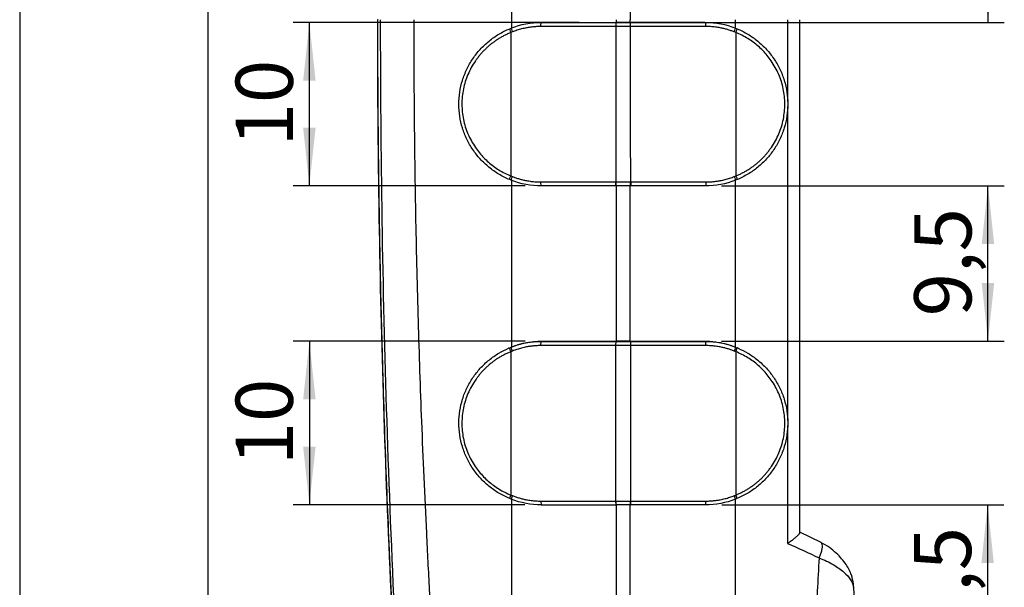
# Model space of a CAD drawing. Units: millimetres. Extents: x 2 to 418, y 2 to 294.
# Drawn here: x 5 to 65, y 112 to 147 of the extents above; entities that cross this region are included whole.
import ezdxf

# ---------------------------------------------------------------- set-up
doc = ezdxf.new("R2010")
doc.units = ezdxf.units.MM
doc.layers.add('CARTIGLIO', color=7, linetype='Continuous', lineweight=25)
doc.styles.add('SLDTEXTSTYLE2', font='TXT', dxfattribs={"width": 0.75})
doc.dimstyles.new('SLDDIMSTYLE1', dxfattribs={"dimtxt": 3.5, "dimasz": 3.556, "dimexe": 0, "dimexo": 0.0625, "dimgap": 0.875, "dimtad": 1, "dimrnd": 1e-09, "dimzin": 12, "dimdsep": 46, "dimtxsty": 'SLDTEXTSTYLE2', "dimsah": 1, "dimcen": 0.09, "dimadec": 0, "dimazin": 3, "dimtfac": 1, "dimtofl": 0, "dimtmove": 0, "dimatfit": 3, "dimfxl": 0, "dimfrac": 2, "dimtolj": 1, "dimtzin": 12, "dimarcsym": 0})
doc.dimstyles.new('SLDDIMSTYLE2', dxfattribs={"dimtxt": 3.5, "dimasz": 3.556, "dimexe": 0, "dimexo": 0.0625, "dimgap": 0.875, "dimtad": 1, "dimdec": 0, "dimrnd": 1e-09, "dimzin": 12, "dimdsep": 46, "dimtxsty": 'SLDTEXTSTYLE2', "dimsah": 1, "dimcen": 0.09, "dimadec": 0, "dimazin": 3, "dimtfac": 1, "dimtdec": 0, "dimtofl": 0, "dimtmove": 0, "dimatfit": 3, "dimfxl": 0, "dimfrac": 2, "dimtolj": 1, "dimtzin": 12, "dimarcsym": 0})
doc.dimstyles.new('SLDDIMSTYLE3', dxfattribs={"dimtxt": 3.5, "dimasz": 3.556, "dimexe": 0, "dimexo": 0.0625, "dimgap": 0.875, "dimtad": 1, "dimdec": 1, "dimrnd": 1e-09, "dimzin": 12, "dimdsep": 46, "dimtxsty": 'SLDTEXTSTYLE2', "dimsah": 1, "dimcen": 0.09, "dimadec": 0, "dimazin": 3, "dimtfac": 1, "dimtdec": 1, "dimtofl": 0, "dimtmove": 0, "dimatfit": 3, "dimfxl": 0, "dimfrac": 2, "dimtolj": 1, "dimtzin": 12, "dimarcsym": 0})

# ---------------------------------------------------------------- blocks, each defined once
blk = doc.blocks.new('_D_3')
at = {"layer": 'CARTIGLIO'}
for p, q in [((40.514, 224.637), (15.527, 224.639)), ((16.527, 224.639), (16.514, 91.475)), ((40.515, 91.472), (15.514, 91.475))]:
    blk.add_line(p, q, dxfattribs=at)
for points in [[(16.527, 224.639), (16.146, 221.083), (16.908, 221.083)], [(16.514, 91.475), (16.895, 95.031), (16.133, 95.031)]]:
    blk.add_solid(points, dxfattribs=at)
at = {"layer": 'CARTIGLIO', "insert": (12.008, 150.945), "char_height": 3.5, "attachment_point": 1, "rotation": 89.99441, "style": 'SLDTEXTSTYLE2'}
blk.add_mtext('133,16', dxfattribs=at)
blk = doc.blocks.new('_D_4')
at = {"layer": 'CARTIGLIO'}
for p, q in [((38.226, 146.742), (21.726, 146.742)), ((22.726, 136.742), (22.726, 146.742)), ((35.939, 136.742), (21.726, 136.742))]:
    blk.add_line(p, q, dxfattribs=at)
for points in [[(22.726, 146.742), (22.345, 143.186), (23.107, 143.186)], [(22.726, 136.742), (23.107, 140.298), (22.345, 140.298)]]:
    blk.add_solid(points, dxfattribs=at)
at = {"layer": 'CARTIGLIO', "insert": (18.214, 139.156), "char_height": 3.5, "attachment_point": 1, "rotation": 90.00011, "style": 'SLDTEXTSTYLE2'}
blk.add_mtext('10', dxfattribs=at)
blk = doc.blocks.new('_D_5')
at = {"layer": 'CARTIGLIO'}
for p, q in [((35.939, 127.242), (21.726, 127.242)), ((22.726, 127.242), (22.726, 117.227)), ((35.916, 117.227), (21.726, 117.227))]:
    blk.add_line(p, q, dxfattribs=at)
for points in [[(22.726, 127.242), (22.345, 123.686), (23.107, 123.686)], [(22.726, 117.227), (23.107, 120.783), (22.345, 120.783)]]:
    blk.add_solid(points, dxfattribs=at)
at = {"layer": 'CARTIGLIO', "insert": (18.214, 119.648), "char_height": 3.5, "attachment_point": 1, "rotation": 90.00016, "style": 'SLDTEXTSTYLE2'}
blk.add_mtext('10', dxfattribs=at)
blk = doc.blocks.new('_D_7')
at = {"layer": 'CARTIGLIO'}
for p, q in [((47.962, 117.227), (65.229, 117.227)), ((64.229, 117.227), (64.229, 107.742)), ((47.939, 107.742), (65.229, 107.742))]:
    blk.add_line(p, q, dxfattribs=at)
for points in [[(64.229, 117.227), (63.848, 113.671), (64.61, 113.671)], [(64.229, 107.742), (64.61, 111.298), (63.848, 111.298)]]:
    blk.add_solid(points, dxfattribs=at)
at = {"layer": 'CARTIGLIO', "insert": (59.717, 109.252), "char_height": 3.5, "attachment_point": 1, "rotation": 89.99984, "style": 'SLDTEXTSTYLE2'}
blk.add_mtext('9,5', dxfattribs=at)
blk = doc.blocks.new('_D_8')
at = {"layer": 'CARTIGLIO'}
for p, q in [((47.939, 136.742), (65.25, 136.742)), ((64.25, 127.242), (64.25, 136.742)), ((47.939, 127.242), (65.25, 127.242))]:
    blk.add_line(p, q, dxfattribs=at)
for points in [[(64.25, 136.742), (63.869, 133.186), (64.631, 133.186)], [(64.25, 127.242), (64.631, 130.798), (63.869, 130.798)]]:
    blk.add_solid(points, dxfattribs=at)
at = {"layer": 'CARTIGLIO', "insert": (59.738, 128.76), "char_height": 3.5, "attachment_point": 1, "rotation": 89.99995, "style": 'SLDTEXTSTYLE2'}
blk.add_mtext('9,5', dxfattribs=at)
blk = doc.blocks.new('_D_9')
at = {"layer": 'CARTIGLIO'}
for p, q in [((42.514, 168.38), (65.25, 168.38)), ((64.25, 168.38), (64.25, 146.743)), ((45.652, 146.742), (65.25, 146.743))]:
    blk.add_line(p, q, dxfattribs=at)
for points in [[(64.25, 168.38), (63.869, 164.824), (64.631, 164.824)], [(64.25, 146.743), (64.631, 150.299), (63.869, 150.299)]]:
    blk.add_solid(points, dxfattribs=at)
at = {"layer": 'CARTIGLIO', "insert": (59.738, 153.036), "char_height": 3.5, "attachment_point": 1, "rotation": 90.00081, "style": 'SLDTEXTSTYLE2'}
blk.add_mtext('21,6', dxfattribs=at)

msp = doc.modelspace()

# ---------------------------------------------------------------- linework, layer by layer
at = {"color": 7, "linetype": 'Continuous', "lineweight": 25}
for p, q in [((26.927, 146.907), (26.886, 146.907)), ((35.1, 146.907), (35.1, 146.392)), ((36.917, 146.742), (41.504, 146.742)), ((36.939, 146.742), (36.917, 146.742)), ((39.226, 146.742), (36.939, 146.742)), ((39.226, 146.742), (41.515, 146.742)), ((42.385, 146.492), (41.493, 146.492)), ((41.504, 146.742), (42.374, 146.742)), ((41.515, 146.742), (41.504, 146.742)), ((41.515, 146.742), (41.514, 146.907)), ((42.364, 146.742), (41.515, 146.742)), ((42.364, 146.742), (42.364, 146.907)), ((42.364, 146.742), (42.374, 146.742)), ((44.652, 146.742), (42.364, 146.742)), ((42.374, 146.742), (46.961, 146.742)), ((46.939, 146.742), (44.652, 146.742)), ((46.939, 146.742), (46.961, 146.742)), ((51.99, 146.907), (51.99, 141.896)), ((41.48, 136.982), (41.491, 136.982)), ((41.491, 136.982), (41.502, 136.982)), ((41.502, 136.982), (42.376, 136.982)), ((42.376, 136.982), (42.387, 136.982)), ((42.387, 136.982), (42.398, 136.982)), ((41.502, 136.737), (36.917, 136.737)), ((42.376, 136.737), (41.502, 136.737)), ((46.961, 136.737), (42.376, 136.737)), ((36.939, 127.242), (36.917, 127.232)), ((36.917, 127.232), (41.5, 127.232)), ((41.5, 127.232), (42.378, 127.232)), ((42.365, 127.242), (41.513, 127.242)), ((42.365, 127.242), (46.939, 127.242)), ((42.378, 127.232), (46.961, 127.232)), ((46.939, 127.242), (46.961, 127.232)), ((34.919, 126.811), (34.983, 126.843)), ((35.1, 126.892), (35.079, 126.882)), ((42.389, 126.972), (41.489, 126.972)), ((48.778, 126.892), (48.8, 126.882)), ((48.895, 126.843), (48.959, 126.811)), ((51.99, 122.087), (51.99, 114.868)), ((36.916, 117.227), (41.498, 117.227)), ((41.477, 117.462), (41.489, 117.462)), ((41.489, 117.462), (41.5, 117.462)), ((41.5, 117.462), (42.378, 117.462)), ((42.378, 117.227), (41.5, 117.227)), ((42.378, 117.462), (42.389, 117.462)), ((46.961, 117.227), (42.378, 117.227)), ((42.389, 117.462), (42.402, 117.462)), ((54.039, 114.927), (52.732, 115.56)), ((56.143, 110.789), (56.018, 112.388))]:
    msp.add_line(p, q, dxfattribs=at)
at = {"color": 7, "linetype": 'Continuous', "lineweight": 25, "flags": 128}
for points in [[(36.895, 136.982), (39.462, 136.982), (41.48, 136.982)], [(42.398, 136.982), (44.966, 136.982), (46.983, 136.982)], [(36.939, 127.242), (39.499, 127.242), (41.513, 127.242)], [(41.489, 126.972), (38.917, 126.972), (36.896, 126.972)], [(46.982, 126.972), (44.41, 126.972), (42.389, 126.972)], [(36.894, 117.462), (39.46, 117.462), (41.477, 117.462)], [(42.402, 117.462), (44.968, 117.462), (46.984, 117.462)], [(56.026, 112.188), (56.025, 112.342), (56.018, 112.388)]]:
    msp.add_lwpolyline(points, dxfattribs=at)
at = {"color": 7, "linetype": 'Continuous', "lineweight": 25}
msp.add_arc((48.222, 126.917), 0.677, 332.2343, 353.7193, dxfattribs=at)
for points, knots in [([(35.1, 168.38), (35.1, 168.064), (35.1, 167.456), (35.099, 166.579), (35.098, 165.775), (35.098, 165.045), (35.098, 164.394), (35.099, 163.826), (35.099, 163.345), (35.101, 162.954), (35.102, 162.298), (35.102, 161.305), (35.103, 159.918), (35.106, 158.444), (35.109, 156.906), (35.113, 155.381), (35.118, 153.932), (35.12, 152.62), (35.12, 151.428), (35.116, 150.343), (35.111, 149.356), (35.106, 148.462), (35.101, 147.655), (35.101, 147.147), (35.1, 146.907)], [0, 0, 0, 0, 0.04312, 0.08299, 0.119613, 0.152886, 0.182578, 0.208483, 0.230444, 0.248337, 0.262066, 0.320256, 0.384967, 0.454628, 0.528356, 0.605816, 0.675592, 0.738261, 0.794328, 0.844539, 0.889767, 0.930589, 0.967304, 1, 1, 1, 1]), ([(42.364, 168.38), (42.364, 168.052), (42.364, 167.423), (42.364, 166.519), (42.365, 165.695), (42.365, 164.955), (42.365, 164.303), (42.365, 163.744), (42.364, 163.282), (42.363, 162.455), (42.365, 161.171), (42.365, 159.376), (42.364, 157.569), (42.362, 155.921), (42.361, 154.561), (42.361, 153.538), (42.363, 152.828), (42.364, 152.206), (42.363, 151.566), (42.363, 150.805), (42.363, 150.043), (42.363, 149.276), (42.363, 148.499), (42.363, 147.708), (42.364, 147.176), (42.364, 146.907)], [0, 0, 0, 0, 0.044742, 0.085875, 0.12339, 0.157149, 0.186889, 0.212387, 0.233474, 0.250024, 0.325619, 0.409893, 0.50001, 0.583057, 0.648278, 0.697176, 0.730841, 0.750034, 0.785985, 0.821469, 0.8567, 0.891915, 0.927365, 0.963305, 1, 1, 1, 1]), ([(26.886, 146.907), (26.887, 146.207), (26.888, 144.872), (26.896, 142.967), (26.91, 140.815), (26.934, 138.339), (27.011, 132.624), (27.208, 124.047), (27.538, 115.483), (27.813, 109.778), (27.958, 106.98), (28.117, 104.129), (28.232, 102.229), (28.292, 101.226)], [0, 0, 0, 0, 0.045907, 0.08757, 0.124988, 0.187123, 0.249989, 0.499989, 0.749979, 0.812477, 0.87499, 0.934, 1, 1, 1, 1]), ([(26.897, 146.907), (26.898, 146.086), (26.899, 144.466), (26.911, 142.16), (26.927, 140.101), (26.945, 138.38), (26.963, 136.933), (26.982, 135.64), (27.002, 134.382), (27.041, 132.173), (27.108, 129.014), (27.213, 125.119), (27.33, 121.445), (27.453, 118.097), (27.558, 115.554), (27.639, 113.705), (27.701, 112.348), (27.779, 110.7), (27.876, 108.755), (27.995, 106.514), (28.137, 103.977), (28.245, 102.188), (28.302, 101.244)], [0, 0, 0, 0, 0.053862, 0.106319, 0.151361, 0.188995, 0.219231, 0.246369, 0.273891, 0.301795, 0.391364, 0.481275, 0.55756, 0.632709, 0.701265, 0.724666, 0.754302, 0.79044, 0.833079, 0.882217, 0.937854, 1, 1, 1, 1]), ([(27.066, 146.907), (27.066, 138.722), (27.197, 130.537), (27.721, 114.188), (28.113, 106.023), (28.633, 97.883)], [0, 0, 0, 0, 0.5, 0.5, 1, 1, 1, 1]), ([(29.11, 146.907), (29.112, 146.221), (29.115, 144.852), (29.125, 142.802), (29.14, 140.669), (29.171, 137.939), (29.238, 133.851), (29.367, 128.474), (29.544, 123.246), (29.722, 118.911), (29.883, 115.479), (30.064, 112.01), (30.266, 108.506), (30.489, 104.966), (30.732, 101.391), (30.911, 98.997), (31.001, 97.794)], [0, 0, 0, 0, 0.041812, 0.083468, 0.124966, 0.171908, 0.249935, 0.374232, 0.499896, 0.569027, 0.638924, 0.70959, 0.781027, 0.853239, 0.926229, 1, 1, 1, 1]), ([(36.895, 146.492), (36.821, 146.491), (36.672, 146.489), (36.449, 146.472), (36.227, 146.446), (35.981, 146.405), (35.714, 146.345), (35.427, 146.263), (35.241, 146.194), (35.148, 146.159)], [0, 0, 0, 0, 0.124826, 0.249589, 0.374563, 0.500023, 0.667061, 0.833503, 1, 1, 1, 1]), ([(36.895, 146.492), (36.895, 146.558), (36.898, 146.623), (36.906, 146.715), (36.912, 146.742), (36.917, 146.742)], [0, 0, 0, 0, 0.5, 0.5, 1, 1, 1, 1]), ([(41.493, 146.492), (41.493, 146.509), (41.494, 146.545), (41.495, 146.599), (41.497, 146.652), (41.499, 146.699), (41.501, 146.735), (41.503, 146.74), (41.504, 146.742)], [0, 0, 0, 0, 0.12898, 0.273011, 0.432121, 0.606322, 0.795617, 1, 1, 1, 1]), ([(42.385, 146.492), (42.383, 146.557), (42.382, 146.623), (42.378, 146.715), (42.376, 146.742), (42.374, 146.742)], [0, 0, 0, 0, 0.5, 0.5, 1, 1, 1, 1]), ([(46.983, 146.492), (46.983, 146.558), (46.98, 146.623), (46.972, 146.715), (46.967, 146.742), (46.961, 146.742)], [0, 0, 0, 0, 0.5, 0.5, 1, 1, 1, 1]), ([(48.73, 146.159), (48.66, 146.185), (48.521, 146.238), (48.308, 146.305), (48.091, 146.362), (47.848, 146.414), (47.578, 146.457), (47.281, 146.487), (47.082, 146.49), (46.983, 146.492)], [0, 0, 0, 0, 0.124809, 0.249564, 0.3745403, 0.5000116, 0.6670369, 0.8334823, 1, 1, 1, 1]), ([(34.984, 137.126), (34.87, 137.173), (34.757, 137.224), (34.536, 137.335), (34.427, 137.396), (34.111, 137.584), (33.909, 137.725), (33.622, 137.959), (33.53, 138.04), (33.351, 138.209), (33.263, 138.299), (33.016, 138.569), (32.865, 138.761), (32.659, 139.067), (32.594, 139.171), (32.471, 139.385), (32.413, 139.495), (32.255, 139.827), (32.167, 140.054), (32.022, 140.523), (31.968, 140.764), (31.895, 141.253), (31.877, 141.496), (31.877, 142.233), (31.951, 142.724), (32.168, 143.429), (32.257, 143.657), (32.468, 144.097), (32.591, 144.313), (32.865, 144.719), (33.017, 144.911), (33.264, 145.181), (33.351, 145.27), (33.53, 145.44), (33.623, 145.521), (33.908, 145.754), (34.11, 145.895), (34.53, 146.146), (34.755, 146.259), (34.984, 146.354)], [0, 0, 0, 0, 0.03125, 0.03125, 0.0625, 0.0625, 0.125, 0.125, 0.15625, 0.15625, 0.1875, 0.1875, 0.25, 0.25, 0.28125, 0.28125, 0.3125, 0.3125, 0.375, 0.375, 0.4375, 0.4375, 0.5, 0.5, 0.625, 0.625, 0.6875, 0.6875, 0.75, 0.75, 0.8125, 0.8125, 0.84375, 0.84375, 0.875, 0.875, 0.9375, 0.9375, 1, 1, 1, 1]), ([(35.057, 146.122), (34.988, 146.093), (34.851, 146.035), (34.653, 145.938), (34.46, 145.834), (34.274, 145.723), (34.094, 145.604), (33.921, 145.477), (33.754, 145.343), (33.593, 145.202), (33.439, 145.053), (33.291, 144.896), (33.149, 144.732), (33.014, 144.561), (32.744, 144.186), (32.4, 143.574), (32.118, 142.673), (32.03, 141.739), (32.12, 140.803), (32.403, 139.9), (32.776, 139.232), (33.125, 138.762), (33.39, 138.462), (33.678, 138.188), (33.989, 137.938), (34.322, 137.716), (34.678, 137.516), (34.93, 137.407), (35.057, 137.352)], [0, 0, 0, 0, 0.019842, 0.039459, 0.058887, 0.078162, 0.097323, 0.116407, 0.135452, 0.154499, 0.173586, 0.192751, 0.212032, 0.231467, 0.251093, 0.335612, 0.417434, 0.50017, 0.58306, 0.665038, 0.749664, 0.785589, 0.821046, 0.856281, 0.891546, 0.927092, 0.963165, 1, 1, 1, 1]), ([(34.984, 146.354), (34.978, 146.354), (34.983, 146.329), (35.01, 146.243), (35.032, 146.183), (35.057, 146.122)], [0, 0, 0, 0, 0.5, 0.5, 1, 1, 1, 1]), ([(35.079, 146.392), (35.073, 146.392), (35.077, 146.367), (35.103, 146.28), (35.124, 146.22), (35.148, 146.159)], [0, 0, 0, 0, 0.5, 0.5, 1, 1, 1, 1]), ([(48.73, 146.159), (48.754, 146.22), (48.775, 146.28), (48.801, 146.367), (48.805, 146.392), (48.799, 146.392)], [0, 0, 0, 0, 0.5, 0.5, 1, 1, 1, 1]), ([(48.821, 146.122), (48.846, 146.183), (48.868, 146.243), (48.895, 146.329), (48.9, 146.354), (48.895, 146.354)], [0, 0, 0, 0, 0.5, 0.5, 1, 1, 1, 1]), ([(48.821, 137.352), (48.89, 137.381), (49.027, 137.439), (49.227, 137.536), (49.42, 137.64), (49.606, 137.752), (49.787, 137.871), (49.96, 137.998), (50.128, 138.133), (50.288, 138.275), (50.443, 138.424), (50.591, 138.581), (50.732, 138.745), (50.868, 138.917), (51.138, 139.293), (51.482, 139.907), (51.762, 140.81), (51.848, 141.746), (51.756, 142.682), (51.471, 143.583), (51.097, 144.25), (50.747, 144.718), (50.482, 145.017), (50.195, 145.29), (49.885, 145.538), (49.553, 145.76), (49.198, 145.958), (48.948, 146.067), (48.821, 146.122)], [0, 0, 0, 0, 0.0198888, 0.0395466, 0.0590093, 0.0783136, 0.0974971, 0.1165984, 0.1356562, 0.1547098, 0.1737984, 0.1929608, 0.2122356, 0.2316606, 0.2512727, 0.3357769, 0.4176408, 0.5005066, 0.5834103, 0.6654566, 0.7501945, 0.786104, 0.8215304, 0.8567171, 0.8919122, 0.9273641, 0.9633157, 1, 1, 1, 1]), ([(48.894, 146.354), (49.008, 146.306), (49.121, 146.255), (49.342, 146.144), (49.452, 146.084), (49.766, 145.896), (49.969, 145.754), (50.255, 145.521), (50.347, 145.441), (50.526, 145.272), (50.614, 145.182), (50.86, 144.913), (51.011, 144.721), (51.217, 144.416), (51.282, 144.312), (51.405, 144.099), (51.462, 143.989), (51.621, 143.658), (51.709, 143.432), (51.854, 142.963), (51.909, 142.722), (51.983, 142.234), (52.001, 141.991), (52.002, 141.254), (51.929, 140.763), (51.713, 140.057), (51.624, 139.828), (51.413, 139.387), (51.29, 139.171), (51.015, 138.763), (50.863, 138.57), (50.616, 138.3), (50.529, 138.211), (50.349, 138.041), (50.257, 137.96), (49.97, 137.726), (49.769, 137.585), (49.348, 137.334), (49.123, 137.22), (48.894, 137.126)], [0, 0, 0, 0, 0.03125, 0.03125, 0.0625, 0.0625, 0.125, 0.125, 0.15625, 0.15625, 0.1875, 0.1875, 0.25, 0.25, 0.28125, 0.28125, 0.3125, 0.3125, 0.375, 0.375, 0.4375, 0.4375, 0.5, 0.5, 0.625, 0.625, 0.6875, 0.6875, 0.75, 0.75, 0.8125, 0.8125, 0.84375, 0.84375, 0.875, 0.875, 0.9375, 0.9375, 1, 1, 1, 1]), ([(51.99, 141.591), (51.99, 139.801), (51.99, 134.448), (51.99, 128.047), (51.99, 123.442), (51.99, 122.393)], [0, 0, 0, 0, 0.279607, 0.835989, 1, 1, 1, 1]), ([(34.984, 137.126), (34.979, 137.124), (34.982, 137.146), (35.01, 137.234), (35.034, 137.297), (35.057, 137.352)], [0, 0, 0, 0, 0.5, 0.5, 1, 1, 1, 1]), ([(35.078, 137.088), (35.073, 137.086), (35.077, 137.11), (35.102, 137.194), (35.124, 137.254), (35.148, 137.315)], [0, 0, 0, 0, 0.5, 0.5, 1, 1, 1, 1]), ([(35.148, 137.315), (35.217, 137.289), (35.357, 137.236), (35.57, 137.169), (35.786, 137.112), (36.03, 137.06), (36.3, 137.017), (36.597, 136.988), (36.796, 136.984), (36.895, 136.982)], [0, 0, 0, 0, 0.1248089, 0.2495637, 0.37454, 0.5000121, 0.667038, 0.8334829, 1, 1, 1, 1]), ([(36.917, 136.737), (36.912, 136.736), (36.906, 136.761), (36.898, 136.852), (36.895, 136.917), (36.895, 136.982)], [0, 0, 0, 0, 0.5, 0.5, 1, 1, 1, 1]), ([(41.502, 136.737), (41.496, 136.736), (41.49, 136.761), (41.482, 136.852), (41.48, 136.917), (41.48, 136.982)], [0, 0, 0, 0, 0.5, 0.5, 1, 1, 1, 1]), ([(41.502, 136.737), (41.498, 136.736), (41.494, 136.761), (41.49, 136.852), (41.489, 136.917), (41.491, 136.982)], [0, 0, 0, 0, 0.5, 0.5, 1, 1, 1, 1]), ([(41.502, 136.737), (41.502, 136.736), (41.502, 136.761), (41.502, 136.852), (41.502, 136.917), (41.502, 136.982)], [0, 0, 0, 0, 0.5, 0.5, 1, 1, 1, 1]), ([(42.376, 136.737), (42.376, 136.736), (42.376, 136.761), (42.376, 136.852), (42.376, 136.916), (42.376, 136.982)], [0, 0, 0, 0, 0.5, 0.5, 1, 1, 1, 1]), ([(42.376, 136.737), (42.376, 136.737), (42.379, 136.737), (42.382, 136.751), (42.386, 136.802), (42.388, 136.86), (42.388, 136.92), (42.388, 136.962), (42.387, 136.982)], [0, 0, 0, 0, 0.0128, 0.28522, 0.505964, 0.681504, 0.846164, 1, 1, 1, 1]), ([(42.398, 136.982), (42.398, 136.917), (42.396, 136.852), (42.388, 136.761), (42.382, 136.736), (42.376, 136.737)], [0, 0, 0, 0, 0.5, 0.5, 1, 1, 1, 1]), ([(46.983, 136.982), (46.983, 136.917), (46.981, 136.852), (46.972, 136.761), (46.967, 136.736), (46.961, 136.737)], [0, 0, 0, 0, 0.5, 0.5, 1, 1, 1, 1]), ([(46.983, 136.982), (47.058, 136.983), (47.206, 136.985), (47.429, 137.002), (47.651, 137.028), (47.897, 137.069), (48.164, 137.129), (48.451, 137.211), (48.637, 137.28), (48.73, 137.315)], [0, 0, 0, 0, 0.124826, 0.249588, 0.374562, 0.500022, 0.667062, 0.833503, 1, 1, 1, 1]), ([(48.73, 137.315), (48.754, 137.254), (48.776, 137.194), (48.802, 137.11), (48.806, 137.086), (48.8, 137.088)], [0, 0, 0, 0, 0.5, 0.5, 1, 1, 1, 1]), ([(48.821, 137.352), (48.844, 137.297), (48.868, 137.234), (48.896, 137.146), (48.899, 137.124), (48.894, 137.126)], [0, 0, 0, 0, 0.5, 0.5, 1, 1, 1, 1]), ([(35.1, 126.892), (35.159, 126.914), (35.276, 126.959), (35.454, 127.018), (35.635, 127.07), (35.818, 127.116), (36.044, 127.163), (36.313, 127.206), (36.625, 127.237), (36.835, 127.24), (36.939, 127.242)], [0, 0, 0, 0, 0.099865, 0.19966, 0.299525, 0.3996, 0.500025, 0.667048, 0.83349, 1, 1, 1, 1]), ([(36.896, 126.972), (36.896, 127.038), (36.898, 127.104), (36.906, 127.2), (36.912, 127.23), (36.917, 127.232)], [0, 0, 0, 0, 0.5, 0.5, 1, 1, 1, 1]), ([(41.489, 126.972), (41.487, 127.038), (41.487, 127.104), (41.492, 127.2), (41.496, 127.23), (41.5, 127.232)], [0, 0, 0, 0, 0.5, 0.5, 1, 1, 1, 1]), ([(41.513, 127.242), (41.511, 127.241), (41.505, 127.238), (41.502, 127.234), (41.5, 127.232)], [0, 0, 0, 0, 0.416568, 1, 1, 1, 1]), ([(42.366, 127.242), (42.368, 127.241), (42.373, 127.238), (42.376, 127.234), (42.378, 127.232)], [0, 0, 0, 0, 0.416754, 1, 1, 1, 1]), ([(42.389, 126.972), (42.39, 126.987), (42.39, 127.018), (42.39, 127.065), (42.39, 127.112), (42.388, 127.157), (42.386, 127.196), (42.382, 127.224), (42.38, 127.23), (42.378, 127.232)], [0, 0, 0, 0, 0.1124, 0.23492, 0.367587, 0.510419, 0.663427, 0.826619, 1, 1, 1, 1]), ([(46.939, 127.242), (47.002, 127.242), (47.127, 127.24), (47.315, 127.229), (47.502, 127.211), (47.689, 127.187), (47.917, 127.148), (48.182, 127.088), (48.484, 127.002), (48.68, 126.929), (48.778, 126.892)], [0, 0, 0, 0, 0.099878, 0.199679, 0.299544, 0.399613, 0.500025, 0.667066, 0.833507, 1, 1, 1, 1]), ([(46.982, 126.972), (46.982, 127.038), (46.98, 127.104), (46.972, 127.2), (46.967, 127.23), (46.961, 127.232)], [0, 0, 0, 0, 0.5, 0.5, 1, 1, 1, 1]), ([(34.985, 117.615), (34.76, 117.72), (34.31, 117.928), (33.704, 118.361), (33.165, 118.869), (32.707, 119.453), (32.34, 120.096), (32.073, 120.787), (31.911, 121.509), (31.858, 122.247), (31.916, 122.983), (32.082, 123.701), (32.351, 124.385), (32.717, 125.021), (33.172, 125.598), (33.707, 126.101), (34.29, 126.518), (34.716, 126.717), (34.919, 126.811)], [0, 0, 0, 0, 0.063249, 0.126249, 0.189452, 0.252115, 0.315169, 0.377601, 0.440426, 0.502885, 0.565519, 0.628209, 0.690852, 0.753813, 0.816562, 0.879789, 0.942693, 1, 1, 1, 1]), ([(35.057, 126.602), (34.988, 126.573), (34.852, 126.515), (34.654, 126.419), (34.462, 126.315), (34.276, 126.204), (34.097, 126.086), (33.924, 125.96), (33.757, 125.826), (33.597, 125.685), (33.443, 125.537), (33.295, 125.381), (33.154, 125.217), (33.019, 125.046), (32.749, 124.672), (32.405, 124.063), (32.122, 123.167), (32.03, 122.233), (32.115, 121.297), (32.394, 120.393), (32.767, 119.723), (33.117, 119.252), (33.384, 118.949), (33.673, 118.672), (33.985, 118.421), (34.32, 118.196), (34.677, 117.996), (34.929, 117.887), (35.057, 117.831)], [0, 0, 0, 0, 0.0197896, 0.0393621, 0.0587531, 0.0779992, 0.0971379, 0.1162072, 0.1352454, 0.1542914, 0.1733835, 0.1925602, 0.2118593, 0.2313176, 0.2509716, 0.3354621, 0.4172968, 0.5000042, 0.5830035, 0.6647803, 0.7489655, 0.7850796, 0.8206933, 0.8560541, 0.8914151, 0.9270295, 0.9631452, 1, 1, 1, 1]), ([(34.952, 126.83), (34.946, 126.828), (34.934, 126.823), (34.922, 126.818), (34.916, 126.815)], [0, 0, 0, 0, 0.4999967, 1, 1, 1, 1]), ([(35.057, 126.602), (35.034, 126.656), (35.01, 126.721), (34.981, 126.816), (34.978, 126.841), (34.983, 126.843)], [0, 0, 0, 0, 0.5, 0.5, 1, 1, 1, 1]), ([(35.149, 126.639), (35.125, 126.7), (35.103, 126.761), (35.077, 126.851), (35.073, 126.879), (35.079, 126.882)], [0, 0, 0, 0, 0.5, 0.5, 1, 1, 1, 1]), ([(36.896, 126.972), (36.822, 126.971), (36.673, 126.969), (36.45, 126.953), (36.228, 126.926), (35.982, 126.885), (35.715, 126.826), (35.428, 126.743), (35.242, 126.674), (35.149, 126.639)], [0, 0, 0, 0, 0.124826, 0.249588, 0.374562, 0.500021, 0.66706, 0.833502, 1, 1, 1, 1]), ([(48.729, 126.639), (48.66, 126.665), (48.521, 126.718), (48.307, 126.785), (48.091, 126.842), (47.847, 126.895), (47.577, 126.937), (47.28, 126.967), (47.081, 126.97), (46.982, 126.972)], [0, 0, 0, 0, 0.12481, 0.249565, 0.374542, 0.500013, 0.667038, 0.833483, 1, 1, 1, 1]), ([(48.8, 126.882), (48.805, 126.879), (48.801, 126.851), (48.775, 126.761), (48.753, 126.7), (48.729, 126.639)], [0, 0, 0, 0, 0.5, 0.5, 1, 1, 1, 1]), ([(48.821, 117.831), (48.891, 117.86), (49.028, 117.918), (49.228, 118.016), (49.422, 118.121), (49.609, 118.233), (49.79, 118.353), (49.964, 118.48), (50.132, 118.615), (50.293, 118.757), (50.447, 118.907), (50.595, 119.064), (50.737, 119.229), (50.872, 119.401), (51.141, 119.777), (51.484, 120.393), (51.763, 121.297), (51.848, 122.232), (51.756, 123.165), (51.473, 124.061), (51.099, 124.725), (50.75, 125.193), (50.484, 125.494), (50.196, 125.768), (49.886, 126.017), (49.553, 126.239), (49.198, 126.438), (48.948, 126.547), (48.821, 126.602)], [0, 0, 0, 0, 0.019938, 0.039633, 0.059121, 0.078439, 0.097624, 0.116717, 0.135754, 0.154777, 0.173825, 0.192936, 0.212151, 0.231507, 0.251042, 0.335241, 0.417004, 0.499972, 0.582515, 0.664344, 0.748951, 0.785197, 0.820906, 0.856322, 0.891693, 0.927267, 0.963291, 1, 1, 1, 1]), ([(48.959, 126.811), (49.162, 126.717), (49.587, 126.518), (50.17, 126.101), (50.706, 125.599), (51.161, 125.021), (51.527, 124.386), (51.797, 123.701), (51.962, 122.984), (52.02, 122.247), (51.967, 121.509), (51.805, 120.787), (51.537, 120.095), (51.17, 119.451), (50.712, 118.867), (50.172, 118.359), (49.567, 117.928), (49.118, 117.72), (48.893, 117.615)], [0, 0, 0, 0, 0.0571738, 0.1201985, 0.1834019, 0.2461461, 0.3092255, 0.371689, 0.4345066, 0.497021, 0.5595831, 0.6223715, 0.6849685, 0.7480088, 0.8107828, 0.8740339, 0.9368475, 1, 1, 1, 1]), ([(48.962, 126.815), (48.956, 126.818), (48.944, 126.823), (48.932, 126.828), (48.927, 126.83)], [0, 0, 0, 0, 0.500003, 1, 1, 1, 1]), ([(35.057, 117.831), (35.032, 117.771), (35.01, 117.712), (34.984, 117.632), (34.979, 117.611), (34.985, 117.615)], [0, 0, 0, 0, 0.5, 0.5, 1, 1, 1, 1]), ([(35.147, 117.795), (35.123, 117.734), (35.102, 117.675), (35.077, 117.595), (35.073, 117.574), (35.079, 117.578)], [0, 0, 0, 0, 0.5, 0.5, 1, 1, 1, 1]), ([(35.147, 117.795), (35.217, 117.768), (35.356, 117.716), (35.57, 117.649), (35.786, 117.591), (36.029, 117.539), (36.3, 117.496), (36.597, 117.467), (36.795, 117.463), (36.894, 117.462)], [0, 0, 0, 0, 0.1248079, 0.2495612, 0.3745372, 0.5000114, 0.6670398, 0.8334837, 1, 1, 1, 1]), ([(46.984, 117.462), (47.058, 117.463), (47.207, 117.465), (47.43, 117.481), (47.652, 117.507), (47.897, 117.548), (48.165, 117.608), (48.452, 117.69), (48.638, 117.76), (48.731, 117.795)], [0, 0, 0, 0, 0.124825, 0.249586, 0.37456, 0.500023, 0.667065, 0.833505, 1, 1, 1, 1]), ([(48.8, 117.578), (48.805, 117.574), (48.801, 117.595), (48.776, 117.675), (48.755, 117.734), (48.731, 117.795)], [0, 0, 0, 0, 0.5, 0.5, 1, 1, 1, 1]), ([(48.894, 117.615), (48.899, 117.611), (48.894, 117.632), (48.868, 117.712), (48.846, 117.771), (48.821, 117.831)], [0, 0, 0, 0, 0.5, 0.5, 1, 1, 1, 1]), ([(36.894, 117.462), (36.894, 117.396), (36.897, 117.333), (36.906, 117.246), (36.912, 117.223), (36.917, 117.227)], [0, 0, 0, 0, 0.5, 0.5, 1, 1, 1, 1]), ([(41.477, 117.462), (41.477, 117.396), (41.479, 117.333), (41.488, 117.246), (41.494, 117.223), (41.5, 117.227)], [0, 0, 0, 0, 0.5, 0.5, 1, 1, 1, 1]), ([(41.5, 117.227), (41.496, 117.223), (41.492, 117.246), (41.487, 117.333), (41.487, 117.396), (41.489, 117.462)], [0, 0, 0, 0, 0.5, 0.5, 1, 1, 1, 1]), ([(41.5, 117.227), (41.5, 117.223), (41.5, 117.246), (41.5, 117.333), (41.5, 117.396), (41.5, 117.462)], [0, 0, 0, 0, 0.5, 0.5, 1, 1, 1, 1]), ([(41.514, 107.742), (41.514, 108.477), (41.514, 109.896), (41.514, 111.949), (41.513, 113.849), (41.513, 115.596), (41.512, 116.711), (41.512, 117.242)], [0, 0, 0, 0, 0.232225, 0.448337, 0.648337, 0.832225, 1, 1, 1, 1]), ([(42.378, 117.227), (42.378, 117.223), (42.378, 117.246), (42.378, 117.333), (42.378, 117.396), (42.378, 117.462)], [0, 0, 0, 0, 0.5, 0.5, 1, 1, 1, 1]), ([(42.378, 117.227), (42.379, 117.227), (42.381, 117.225), (42.385, 117.242), (42.389, 117.303), (42.391, 117.38), (42.39, 117.435), (42.389, 117.462)], [0, 0, 0, 0, 0.038506, 0.318332, 0.571854, 0.799063, 1, 1, 1, 1]), ([(42.378, 117.227), (42.384, 117.223), (42.39, 117.246), (42.399, 117.333), (42.401, 117.396), (42.402, 117.462)], [0, 0, 0, 0, 0.5, 0.5, 1, 1, 1, 1]), ([(46.961, 117.227), (46.967, 117.223), (46.972, 117.246), (46.981, 117.333), (46.984, 117.396), (46.984, 117.462)], [0, 0, 0, 0, 0.5, 0.5, 1, 1, 1, 1]), ([(52.738, 115.548), (52.737, 115.541), (52.735, 115.527), (52.722, 115.499), (52.701, 115.466), (52.67, 115.425), (52.629, 115.378), (52.577, 115.325), (52.49, 115.245), (52.361, 115.133), (52.184, 114.993), (52.053, 114.909), (51.99, 114.868)], [0, 0, 0, 0, 0.0589528, 0.1220404, 0.1892379, 0.260433, 0.3354316, 0.4139686, 0.495721, 0.6728403, 0.8413037, 1, 1, 1, 1]), ([(53.917, 113.983), (53.948, 114.053), (54.015, 114.201), (54.085, 114.426), (54.125, 114.641), (54.116, 114.811), (54.08, 114.909), (54.036, 114.921), (54.024, 114.925)], [0, 0, 0, 0, 0.159152, 0.336449, 0.528305, 0.728365, 0.928425, 1, 1, 1, 1]), ([(56.018, 112.388), (55.987, 112.572), (55.919, 112.966), (55.579, 113.613), (55.094, 114.181), (54.55, 114.633), (54.206, 114.831), (54.028, 114.933)], [0, 0, 0, 0, 0.204028, 0.436886, 0.701202, 0.84569, 1, 1, 1, 1]), ([(53.917, 113.983), (53.845, 112.632), (53.773, 111.281), (53.617, 108.581), (53.451, 105.881), (53.271, 103.184), (53.079, 100.488), (52.978, 99.141), (52.877, 97.794)], [0, 0, 0, 0, 0.25, 0.25, 0.5, 0.75, 0.75, 1, 1, 1, 1]), ([(53.917, 113.983), (54.245, 113.86), (54.819, 113.585), (55.683, 112.964), (55.987, 112.485), (56.026, 112.188)], [0, 0, 0, 0, 0.25, 0.5, 1, 1, 1, 1])]:
    msp.add_open_spline(points, degree=3, knots=knots, dxfattribs=at)
for points in [[(35.079, 146.392), (35.662, 146.622), (36.29, 146.742), (36.917, 146.742)], [(41.493, 146.492), (39.96, 146.491), (38.428, 146.492), (36.895, 146.492)], [(41.491, 136.982), (41.492, 140.151), (41.493, 143.322), (41.493, 146.492)], [(46.983, 146.492), (45.45, 146.492), (43.918, 146.492), (42.385, 146.492)], [(42.387, 136.982), (42.386, 140.151), (42.385, 143.322), (42.385, 146.492)], [(46.961, 146.742), (47.588, 146.742), (48.216, 146.622), (48.8, 146.392)], [(48.778, 146.907), (48.778, 146.735), (48.778, 146.564), (48.778, 146.392)], [(52.738, 115.548), (52.738, 125.99), (52.738, 136.443), (52.738, 146.907)], [(34.984, 146.354), (35.015, 146.367), (35.047, 146.379), (35.079, 146.392)], [(35.148, 146.159), (35.118, 146.147), (35.087, 146.135), (35.057, 146.122)], [(35.057, 146.122), (35.057, 143.198), (35.057, 140.275), (35.057, 137.352)], [(48.821, 146.122), (48.791, 146.135), (48.761, 146.147), (48.73, 146.159)], [(48.8, 146.392), (48.831, 146.379), (48.863, 146.367), (48.894, 146.354)], [(48.821, 146.122), (48.821, 143.198), (48.821, 140.275), (48.821, 137.352)], [(35.079, 137.088), (35.047, 137.1), (35.015, 137.113), (34.984, 137.126)], [(35.057, 137.352), (35.087, 137.339), (35.117, 137.327), (35.148, 137.315)], [(36.917, 136.737), (36.29, 136.737), (35.663, 136.857), (35.079, 137.088)], [(35.1, 137.093), (35.1, 133.691), (35.1, 130.291), (35.1, 126.892)], [(48.8, 137.088), (48.215, 136.857), (47.588, 136.737), (46.961, 136.737)], [(48.73, 137.315), (48.761, 137.327), (48.791, 137.339), (48.821, 137.352)], [(48.778, 137.093), (48.778, 133.691), (48.778, 130.291), (48.778, 126.892)], [(48.894, 137.126), (48.863, 137.113), (48.831, 137.1), (48.8, 137.088)], [(41.513, 127.242), (41.513, 130.408), (41.513, 133.575), (41.514, 136.742)], [(42.366, 127.242), (42.365, 130.408), (42.365, 133.575), (42.365, 136.742)], [(35.079, 126.882), (35.662, 127.112), (36.289, 127.232), (36.917, 127.232)], [(46.961, 127.232), (47.589, 127.232), (48.216, 127.112), (48.8, 126.882)], [(34.983, 126.843), (35.015, 126.856), (35.047, 126.869), (35.079, 126.882)], [(35.149, 126.639), (35.118, 126.627), (35.087, 126.615), (35.057, 126.602)], [(35.057, 126.602), (35.057, 123.677), (35.057, 120.753), (35.057, 117.831)], [(41.489, 117.462), (41.488, 120.628), (41.488, 123.799), (41.489, 126.972)], [(42.389, 117.462), (42.39, 120.628), (42.39, 123.799), (42.389, 126.972)], [(48.821, 126.602), (48.791, 126.615), (48.76, 126.627), (48.729, 126.639)], [(48.8, 126.882), (48.832, 126.869), (48.864, 126.856), (48.895, 126.843)], [(48.821, 126.602), (48.821, 123.677), (48.821, 120.753), (48.821, 117.831)], [(35.079, 117.578), (35.047, 117.59), (35.016, 117.603), (34.985, 117.615)], [(35.057, 117.831), (35.087, 117.819), (35.117, 117.807), (35.147, 117.795)], [(36.917, 117.227), (36.29, 117.227), (35.663, 117.347), (35.079, 117.578)], [(35.1, 117.593), (35.1, 114.19), (35.1, 110.79), (35.1, 107.392)], [(48.8, 117.578), (48.215, 117.347), (47.588, 117.227), (46.961, 117.227)], [(48.731, 117.795), (48.761, 117.807), (48.791, 117.819), (48.821, 117.831)], [(48.778, 117.593), (48.778, 114.19), (48.778, 110.79), (48.778, 107.392)], [(48.893, 117.615), (48.862, 117.603), (48.831, 117.59), (48.8, 117.578)], [(42.365, 107.742), (42.365, 110.907), (42.365, 114.074), (42.366, 117.242)], [(51.99, 114.868), (52.648, 114.59), (53.29, 114.294), (53.917, 113.983)]]:
    msp.add_open_spline(points, degree=3, dxfattribs=at)
at = {"layer": 'CARTIGLIO'}
msp.add_line((5, 292), (5, 5), dxfattribs=at)

# ---------------------------------------------------------------- dimensions: what is measured, and where the dimension line sits
for base, p1, p2, angle, dimstyle, picture, middle in [((16.514, 91.475), (41.514, 224.637), (41.515, 91.472), 89.99441, 'SLDDIMSTYLE1', '_D_3', (16.521, 158.057)), ((64.25, 146.743), (41.514, 168.38), (44.652, 146.742), 270.00081, 'SLDDIMSTYLE3', '_D_9', (64.25, 157.561)), ((22.726, 146.742), (36.939, 136.742), (39.226, 146.742), 270.00011, 'SLDDIMSTYLE2', '_D_4', (22.726, 141.742)), ((64.25, 136.742), (46.939, 127.242), (46.939, 136.742), 89.99995, 'SLDDIMSTYLE3', '_D_8', (64.25, 131.992)), ((22.726, 117.227), (36.939, 127.242), (36.916, 117.227), 270.00016, 'SLDDIMSTYLE2', '_D_5', (22.726, 122.234)), ((64.229, 107.742), (46.962, 117.227), (46.939, 107.742), 89.99984, 'SLDDIMSTYLE3', '_D_7', (64.229, 112.484))]:
    dim = msp.add_linear_dim(base=base, p1=p1, p2=p2, angle=angle, dimstyle=dimstyle, dxfattribs=at)
    dim.commit()
    dim.dimension.update_dxf_attribs({"geometry": picture, "text_midpoint": middle, "dimtype": 160})

doc.saveas('drawing.dxf')
